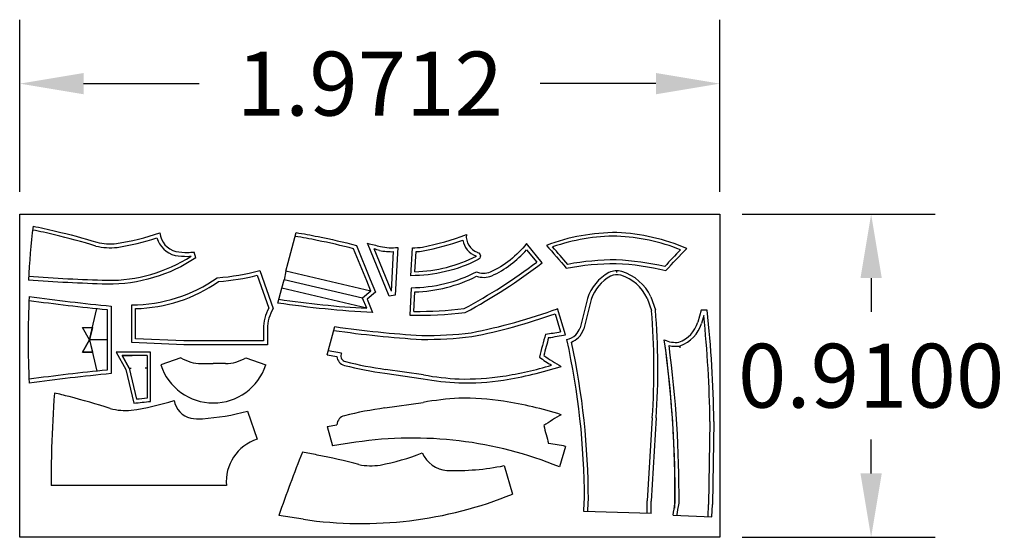
# Model space of a CAD drawing. Units: millimetres. Extents: x 1560.85 to 1563.62, y 627.34 to 628.8.
import ezdxf

# ---------------------------------------------------------------- set-up
doc = ezdxf.new("R2010")
doc.units = ezdxf.units.MM
doc.dimstyles.get("Standard").update_dxf_attribs({"dimtxt": 0.18, "dimasz": 0.18, "dimexe": 0.18, "dimexo": 0.0625, "dimgap": 0.09, "dimtad": 0, "dimtih": 1, "dimtoh": 1, "dimdec": 4, "dimzin": 0, "dimdsep": 46, "dimtxsty": 'Standard', "dimcen": 0.09, "dimadec": 0, "dimazin": 0, "dimtfac": 1, "dimtdec": 4, "dimtofl": 0, "dimtmove": 0, "dimatfit": 3, "dimfxl": 1, "dimtolj": 1, "dimtzin": 0, "dimarcsym": 0})

# ---------------------------------------------------------------- blocks, each defined once
blk = doc.blocks.new('*D6')
at = {"color": 0, "lineweight": -2, "ltscale": 0.07}
for p, q in [((1560.8515, 628.3127), (1560.8515, 628.7974)), ((1562.8227, 628.3127), (1562.8227, 628.7974)), ((1561.0315, 628.6174), (1561.3571, 628.6174)), ((1562.6427, 628.6174), (1562.3171, 628.6174))]:
    blk.add_line(p, q, dxfattribs=at)
at = {"color": 0, "ltscale": 0.07}
for points in [[(1561.0315, 628.6474), (1561.0315, 628.5874), (1560.8515, 628.6174)], [(1562.6427, 628.6474), (1562.6427, 628.5874), (1562.8227, 628.6174)]]:
    blk.add_solid(points, dxfattribs=at)
at = {"layer": 'Defpoints', "color": 0, "ltscale": 0.07}
for p in [(1562.8227, 628.6174), (1560.8515, 628.2502), (1562.8227, 628.2502)]:
    blk.add_point(p, dxfattribs=at)
at = {"color": 0, "ltscale": 0.07, "insert": (1561.8371, 628.6174), "char_height": 0.18, "attachment_point": 5}
blk.add_mtext('\\A1;1.9712', dxfattribs=at)
blk = doc.blocks.new('*D7')
at = {"color": 0, "lineweight": -2, "ltscale": 0.07}
for p, q in [((1562.8852, 628.2502), (1563.4283, 628.2502)), ((1563.2483, 628.0702), (1563.2483, 627.9752)), ((1563.2483, 627.5202), (1563.2483, 627.6152)), ((1562.8852, 627.3402), (1563.4283, 627.3402))]:
    blk.add_line(p, q, dxfattribs=at)
at = {"color": 0, "ltscale": 0.07}
for points in [[(1563.2183, 628.0702), (1563.2783, 628.0702), (1563.2483, 628.2502)], [(1563.2183, 627.5202), (1563.2783, 627.5202), (1563.2483, 627.3402)]]:
    blk.add_solid(points, dxfattribs=at)
at = {"layer": 'Defpoints', "color": 0, "ltscale": 0.07}
for p in [(1562.8227, 628.2502), (1562.8227, 627.3402), (1563.2483, 627.3402)]:
    blk.add_point(p, dxfattribs=at)
at = {"color": 0, "ltscale": 0.07, "insert": (1563.2483, 627.7952), "char_height": 0.18, "attachment_point": 5}
blk.add_mtext('\\A1;0.9100', dxfattribs=at)

msp = doc.modelspace()

# ---------------------------------------------------------------- linework, layer by layer
at = {"color": 1, "ltscale": 0.07}
for p, q in [((1561.60724, 628.11401), (1561.62977, 628.19803)), ((1561.82826, 628.06195), (1561.79125, 628.15272)), ((1561.89783, 628.03274), (1561.84923, 628.15193)), ((1561.89783, 628.03274), (1561.90418, 628.14444)), ((1561.96418, 628.08787), (1561.9674, 628.1446)), ((1562.27826, 628.14988), (1562.3069, 628.11517)), ((1561.60077, 628.08985), (1561.59578, 628.06534)), ((1561.60077, 628.08985), (1561.60724, 628.11401)), ((1561.83985, 628.03353), (1561.60077, 628.08985)), ((1561.5893, 628.04119), (1561.59578, 628.06534)), ((1561.83985, 628.03353), (1561.82826, 628.06195)), ((1561.57813, 627.99951), (1561.5893, 628.04119)), ((1561.82838, 627.98486), (1561.5893, 628.04119)), ((1561.83985, 628.03353), (1561.8168, 628.01328)), ((1561.82838, 627.98486), (1561.8168, 628.01328)), ((1561.90825, 628.02217), (1561.89144, 628.01928)), ((1561.96109, 627.97621), (1561.96421, 628.03118)), ((1562.38819, 627.91026), (1562.36572, 627.98388)), ((1562.35857, 627.9696), (1562.37406, 627.91887)), ((1561.7172, 627.85406), (1561.73849, 627.93344)), ((1561.7172, 627.85406), (1561.74463, 627.8492)), ((1561.75698, 627.85818), (1561.72006, 627.86473)), ((1561.98861, 627.79736), (1561.88129, 627.81297)), ((1561.87975, 627.80208), (1561.98686, 627.7865)), ((1561.87975, 627.70442), (1561.98686, 627.72001)), ((1561.7172, 627.65244), (1561.74463, 627.6573)), ((1561.7172, 627.65244), (1561.73189, 627.59769)), ((1561.79753, 627.60781), (1561.73189, 627.59769)), ((1562.38819, 627.59624), (1562.37067, 627.53886))]:
    msp.add_line(p, q, dxfattribs=at)
at = {"color": 6, "ltscale": 0.07}
for p, q in [((1561.34772, 628.12731), (1561.34313, 628.14312)), ((1561.52044, 628.07789), (1561.55294, 627.98539)), ((1561.09794, 627.98111), (1561.09794, 627.81111)), ((1561.17794, 627.89889), (1561.17794, 627.98389)), ((1561.53794, 627.92672), (1561.53794, 627.89289)), ((1561.31344, 627.89289), (1561.17794, 627.89889)), ((1561.53794, 627.89289), (1561.31344, 627.89289)), ((1561.53794, 627.89289), (1561.31344, 627.89289)), ((1561.30534, 627.84565), (1561.24874, 627.82576)), ((1561.48785, 627.84565), (1561.54446, 627.82576)), ((1561.36278, 627.82955), (1561.3966, 627.82955)), ((1561.43042, 627.82955), (1561.3966, 627.82955))]:
    msp.add_line(p, q, dxfattribs=at)
at = {"color": 4, "ltscale": 0.07}
for p, q in [((1562.53171, 628.09049), (1562.53183, 628.08549)), ((1562.4497, 628.01273), (1562.42927, 627.93008)), ((1562.46038, 628.01009), (1562.43977, 627.92672)), ((1562.61774, 628.0138), (1562.62991, 627.97908)), ((1562.62812, 628.01744), (1562.64085, 627.98105)), ((1562.7703, 627.97927), (1562.76016, 627.9457)), ((1562.7703, 627.97927), (1562.76016, 627.9457)), ((1562.78647, 627.97939), (1562.7703, 627.97927)), ((1562.77716, 627.96428), (1562.7707, 627.94257)), ((1562.77716, 627.96428), (1562.7707, 627.94257)), ((1562.70938, 627.87867), (1562.70946, 627.87367)), ((1562.70938, 627.87867), (1562.70946, 627.87367)), ((1562.63222, 627.67678), (1562.61793, 627.44249)), ((1562.6432, 627.67614), (1562.62893, 627.4422)), ((1562.79451, 627.66647), (1562.7908, 627.43289)), ((1562.79451, 627.66647), (1562.7908, 627.43289)), ((1562.80551, 627.66628), (1562.80179, 627.43236)), ((1562.80551, 627.66628), (1562.80179, 627.43236)), ((1562.61813, 627.40784), (1562.61793, 627.44249)), ((1562.62913, 627.40755), (1562.62893, 627.4422)), ((1562.78917, 627.39886), (1562.7908, 627.43289)), ((1562.78917, 627.39886), (1562.7908, 627.43289)), ((1562.80012, 627.39755), (1562.80179, 627.43236)), ((1562.80012, 627.39755), (1562.80179, 627.43236)), ((1562.62913, 627.40755), (1562.4394, 627.41257)), ((1562.62913, 627.40755), (1562.4394, 627.41257)), ((1562.69071, 627.40212), (1562.80012, 627.39755)), ((1562.69071, 627.40212), (1562.80012, 627.39755))]:
    msp.add_line(p, q, dxfattribs=at)
at = {"color": 3, "ltscale": 0.07}
for p, q in [((1561.8168, 628.01328), (1561.59578, 628.06534)), ((1561.04794, 627.89611), (1561.06864, 627.98407)), ((1561.02794, 627.93111), (1561.05618, 627.93111)), ((1561.04794, 627.89611), (1561.02794, 627.93111)), ((1561.04794, 627.89611), (1561.02794, 627.86111)), ((1561.09794, 627.89611), (1561.04794, 627.89611)), ((1561.04794, 627.89611), (1561.06864, 627.80815)), ((1561.02794, 627.86111), (1561.05618, 627.86111)), ((1561.14, 627.85171), (1561.16823, 627.85171)), ((1561.16, 627.81671), (1561.14, 627.85171)), ((1561.21, 627.85171), (1561.14, 627.85171)), ((1561.14, 627.85171), (1561.16, 627.81671)), ((1561.21, 627.85171), (1561.21, 627.81671)), ((1561.16, 627.81671), (1561.18069, 627.72875)), ((1561.16, 627.81671), (1561.16, 627.81671)), ((1561.16, 627.81671), (1561.165, 627.81671)), ((1561.21, 627.81671), (1561.205, 627.81671)), ((1561.21, 627.81671), (1561.21, 627.73171))]:
    msp.add_line(p, q, dxfattribs=at)
at = {"color": 5, "ltscale": 0.07}
for p, q in [((1561.49242, 627.69505), (1561.52014, 627.61615)), ((1562.21501, 627.54194), (1562.23878, 627.46176)), ((1561.43352, 627.48564), (1560.9404, 627.48561)), ((1561.6498, 627.39096), (1561.581, 627.40192))]:
    msp.add_line(p, q, dxfattribs=at)
at = {"color": 2, "ltscale": 0.07}
msp.add_lwpolyline([(1560.85152, 628.25018), (1562.82274, 628.25018), (1562.82274, 627.34018), (1560.85152, 627.34018)], close=True, dxfattribs=at)
at = {"color": 6, "ltscale": 0.07}
for points in [[(1560.88905, 628.21615, -0.0150385), (1560.95224, 628.20225, -0.0164822), (1561.06875, 628.17088, 0.0913701), (1561.12397, 628.16744, 0.0438869), (1561.24603, 628.19732, 0.3117985), (1561.29128, 628.14469, 0.0434923), (1561.3242, 628.14219, 0.0067532), (1561.34313, 628.14312)], [(1561.34772, 628.12731, -0.1505711), (1561.09772, 628.05267, -0.0101523), (1560.87586, 628.06409, -0.0101523)], [(1560.87829, 628.01819, 0.0103375), (1561.10894, 627.99109), (1561.10894, 627.80113, 0.0103375), (1560.87829, 627.77403, 0.0103375)]]:
    msp.add_lwpolyline(points, format="xyb", dxfattribs=at)
at = {"color": 1, "ltscale": 0.07}
for points in [[(1561.62977, 628.19803, -0.0145634), (1561.69139, 628.18668, -0.015127), (1561.79935, 628.16198), (1561.83845, 628.0661), (1561.85299, 628.03044), (1561.82994, 628.01018), (1561.84513, 627.97292, -0.0235961), (1561.57813, 627.99951)], [(1561.89144, 628.01928), (1561.83084, 628.16789, -0.0050863), (1561.86693, 628.15866, 0.0807711), (1561.91587, 628.15633), (1561.90825, 628.02217)]]:
    msp.add_lwpolyline(points, format="xyb", dxfattribs=at)
for points in [[(1561.95253, 628.07673), (1561.95701, 628.15558, 0.0467906), (1561.98546, 628.15735, 0.0448893), (1562.10906, 628.19255, 0.3459272), (1562.1396, 628.14256, 0.0053678), (1562.1407, 628.14221, -0.6724912), (1562.14237, 628.1219, -0.1182138)], [(1561.94946, 627.96541, 0.0369059), (1562.10589, 627.9734, 0.0426057), (1562.32264, 628.11338), (1562.27827, 628.16715, -0.1185328), (1562.17616, 628.08663, -0.1904674), (1562.13664, 628.08699, -0.1204465), (1561.95381, 628.04204)]]:
    msp.add_lwpolyline(points, format="xyb", close=True, dxfattribs=at)
at = {"color": 4, "ltscale": 0.07}
msp.add_lwpolyline([(1562.72948, 628.15302, 0.0911158), (1562.53279, 628.19806, 0.0911158), (1562.33425, 628.16206, -0.012251), (1562.39013, 628.09773, -0.0473004), (1562.53081, 628.11123, -0.0473004), (1562.67072, 628.09131, -0.012251)], format="xyb", close=True, dxfattribs=at)
at = {"color": 6, "ltscale": 0.07}
for points in [[(1561.565, 627.98427, 0.1368744), (1561.54894, 627.92712), (1561.54894, 627.88189), (1561.31319, 627.88189), (1561.16694, 627.88837), (1561.16694, 627.99474, 0.1535142), (1561.40776, 628.07087, 0.0433426), (1561.52749, 628.09101)], [(1561.53794, 627.92713), (1561.53794, 627.92672, -0.0008562)]]:
    msp.add_lwpolyline(points, format="xyb", close=True, dxfattribs=at)
at = {"color": 3, "ltscale": 0.07}
msp.add_lwpolyline([(1561.04794, 627.89611), (1561.05618, 627.86111), (1561.02794, 627.86111), (1561.04794, 627.89611), (1561.02794, 627.93111), (1561.05618, 627.93111)], close=True, dxfattribs=at)
msp.add_lwpolyline([(1561.22, 627.86171), (1561.12276, 627.86171), (1561.15059, 627.81301), (1561.17298, 627.71789, -0.0021031), (1561.22, 627.72264), (1561.22, 627.81671)], format="xyb", close=True, dxfattribs=at)
at = {"color": 6, "ltscale": 0.07}
for centre, radius, start, end in [((1563.63686, 627.9011), 2.76581, 173.45926, 176.62157), ((1561.30675, 628.20376), 0.07206, 196.74796, 255.74475), ((1561.10159, 628.49565), 0.432, 269.51671, 302.57292), ((1561.32211, 628.33234), 0.20116, 260.52768, 270.66986), ((1561.2994, 628.84337), 0.71262, 272.01542, 272.79658), ((1561.26805, 633.52123), 5.46022, 265.88812, 268.21472), ((1561.1663, 628.41574), 0.432, 271.54475, 304.60095), ((1561.35168, 628.77024), 0.71262, 274.82461, 283.69906), ((1563.3472, 627.89611), 2.47192, 177.16922, 182.83078), ((1561.64891, 633.58208), 5.628, 262.12462, 264.38186), ((1561.65939, 627.92693), 0.12145, 151.22215, 180.09811), ((1561.36241, 627.93876), 0.10921, 238.49626, 270.18054), ((1561.43078, 627.93876), 0.10921, 269.81946, 301.50374), ((1561.64891, 622.21015), 5.628, 95.61814, 97.87538), ((1561.39596, 627.87324), 0.15469, 197.87536, 270.23693), ((1561.39724, 627.87324), 0.15469, 269.76307, 342.12464)]:
    msp.add_arc(centre, radius, start, end, dxfattribs=at)
at = {"color": 6, "ltscale": 0.03}
for centre, radius, start, end in [((1560.68963, 627.15907), 1.06472, 75.86515, 79.27231), ((1560.53478, 626.41976), 1.81972, 73.03307, 76.82182), ((1561.01515, 628.87633), 0.72819, 278.71353, 287.79901), ((1561.10568, 628.31899), 0.16365, 255.89842, 276.94509)]:
    msp.add_arc(centre, radius, start, end, dxfattribs=at)
at = {"color": 1, "ltscale": 0.03}
for centre, radius, start, end in [((1561.46586, 627.13487), 1.06472, 77.89319, 81.30034), ((1561.33727, 626.39053), 1.81972, 75.55363, 78.84986), ((1561.85162, 628.86194), 0.72819, 280.74157, 289.82705), ((1561.39526, 626.38975), 1.81972, 75.06111, 75.55363), ((1561.89859, 628.30799), 0.16365, 257.92646, 271.95567), ((1561.96182, 628.30815), 0.16365, 271.95567, 278.97313), ((1561.99319, 630.81355), 2.83349, 261.63536, 266.66558), ((1561.97362, 629.02761), 1.05147, 269.31712, 277.04117), ((1562.14782, 630.72609), 2.83349, 261.63536, 266.66558), ((1561.99554, 628.94879), 1.05147, 269.31712, 277.04117), ((1563.47373, 627.57309), 1.19108, 163.46292, 166.69477), ((1562.14951, 629.18603), 1.2869, 278.14845, 280.04892), ((1561.77191, 627.85082), 0.01633, 163.8624, 257.47624), ((1562.6231, 627.62322), 0.89743, 164.82221, 165.00873), ((1562.68685, 628.37187), 0.64329, 234.64568, 238.31562), ((1562.02348, 628.84773), 1.04448, 255.86249, 262.17585), ((1562.03275, 628.91666), 1.13706, 279.06515, 286.14694), ((1562.13004, 628.59528), 0.81036, 259.94828, 267.0675), ((1562.10655, 628.47848), 0.69273, 268.51449, 278.74776)]:
    msp.add_arc(centre, radius, start, end, dxfattribs=at)
at = {"color": 1, "ltscale": 0.07}
for centre, radius, start, end in [((1562.15613, 628.18699), 0.0584, 189.92879, 249.75157), ((1562.05977, 628.33923), 0.28912, 294.67184, 319.08754), ((1561.95325, 628.49519), 0.40746, 271.53691, 296.86855), ((1562.15682, 628.19349), 0.06475, 251.17393, 252.55049), ((1561.39438, 629.31293), 1.50576, 298.05243, 307.30212), ((1561.95328, 628.4385), 0.40746, 271.53691, 296.86855), ((1562.15685, 628.1368), 0.06475, 252.55049, 291.37926), ((1561.81342, 629.49511), 1.60899, 281.08227, 290.07529), ((1561.81342, 629.49511), 1.61999, 281.06849, 289.66468), ((1562.14782, 630.72609), 2.82249, 261.66138, 266.6604), ((1561.99554, 628.94879), 1.04047, 269.33112, 277.0199), ((1563.47373, 627.57309), 1.18008, 163.80373, 166.33304), ((1562.14951, 629.18603), 1.2979, 278.46109, 280.59678), ((1561.77191, 627.85082), 0.02733, 183.40487, 257.11068), ((1562.68685, 628.37187), 0.63229, 235.31811, 240.57023), ((1562.02348, 628.84773), 1.05548, 255.86984, 262.17347), ((1562.03275, 628.91666), 1.14806, 279.06363, 287.4054), ((1562.13004, 628.59528), 0.82136, 259.96018, 267.07718), ((1562.10655, 628.47848), 0.70373, 268.50318, 278.75025), ((1562.13004, 626.91123), 0.82136, 92.92282, 100.03982), ((1562.10655, 627.02803), 0.70373, 81.24975, 91.49682), ((1562.02348, 626.65877), 1.05548, 97.82653, 104.13016), ((1562.03275, 626.58985), 1.14806, 72.5946, 80.93637), ((1561.77191, 627.65568), 0.02733, 102.88932, 176.59513), ((1562.68685, 627.13463), 0.63229, 119.42977, 124.68189), ((1563.47373, 627.93341), 1.18008, 193.66696, 196.19627), ((1561.95731, 626.51932), 1.10015, 67.93004, 98.35038), ((1562.14951, 626.32047), 1.2979, 79.40322, 81.53891)]:
    msp.add_arc(centre, radius, start, end, dxfattribs=at)
at = {"color": 4, "ltscale": 0.03}
for centre, radius, start, end in [((1562.53148, 627.63983), 0.54823, 89.88625, 109.14775), ((1562.50859, 627.64035), 0.54823, 68.23231, 87.49381), ((1561.04969, 626.98983), 1.74903, 39.76814, 41.89314), ((1563.95911, 626.9233), 1.74903, 135.48692, 137.61192), ((1562.53165, 627.3626), 0.75863, 90.04644, 100.44909), ((1562.49574, 627.36342), 0.75863, 76.93097, 87.33362)]:
    msp.add_arc(centre, radius, start, end, dxfattribs=at)
at = {"color": 4, "ltscale": 0.07}
for centre, radius, start, end in [((1562.53285, 628.03585), 0.05465, 75.60097, 114.52476), ((1562.50668, 627.96084), 0.13398, 24.99086, 72.73685), ((1562.57099, 627.97355), 0.12746, 118.50075, 162.09883), ((1562.57136, 627.97326), 0.11694, 119.00853, 161.63917), ((1562.53355, 628.0332), 0.04636, 77.0185, 114.06164), ((1562.50488, 627.95928), 0.12533, 25.7836, 71.83), ((1560.66307, 627.81436), 1.97395, 356.00696, 4.74665), ((1560.68873, 627.81355), 1.9593, 355.97833, 4.90426), ((1559.62308, 627.62981), 3.18264, 0.66229, 6.30606), ((1559.62308, 627.62981), 3.18264, 0.66229, 6.30606), ((1559.56959, 627.62792), 3.22515, 0.68489, 5.9865), ((1559.56959, 627.62792), 3.22515, 0.68489, 5.9865), ((1562.36675, 627.95525), 0.06739, 318.03063, 338.07483), ((1562.36675, 627.95525), 0.07839, 317.47077, 338.65947), ((1562.67766, 627.97028), 0.08608, 290.21972, 343.41067), ((1562.67766, 627.97028), 0.08608, 290.21972, 343.41067), ((1562.67766, 627.97028), 0.09708, 289.8438, 343.41067), ((1562.67766, 627.97028), 0.09708, 289.8438, 343.41067), ((1562.37118, 627.96446), 0.07094, 287.0446, 310.07495), ((1560.33584, 627.44377), 2.10542, 0.09846, 12.42103), ((1562.37118, 627.96446), 0.08194, 294.10442, 310.60869), ((1559.61446, 627.4665), 3.08174, 359.17484, 8.00789), ((1562.69809, 627.96663), 0.07768, 245.72365, 276.89236), ((1559.52951, 627.45787), 3.16707, 359.62432, 7.94836), ((1562.69809, 627.96663), 0.07768, 245.72365, 276.89236), ((1560.34521, 627.44434), 2.10703, 0.06947, 12.20152), ((1559.52666, 627.45774), 3.18091, 359.61104, 7.63111), ((1562.69838, 627.95987), 0.08194, 256.60697, 277.71247), ((1559.52666, 627.45774), 3.18091, 359.61104, 7.63111), ((1562.69838, 627.95987), 0.08194, 256.60697, 277.71247), ((1560.37709, 627.54009), 2.06624, 356.46166, 357.42858), ((1560.37709, 627.54009), 2.07724, 356.47238, 357.42858), ((1559.6562, 627.92342), 3.07896, 350.25232, 350.91214), ((1559.6562, 627.92342), 3.07896, 350.25232, 350.91214), ((1559.6562, 627.92342), 3.08996, 350.26264, 350.92687), ((1559.6562, 627.92342), 3.08996, 350.26264, 350.92687)]:
    msp.add_arc(centre, radius, start, end, dxfattribs=at)
at = {"color": 5, "ltscale": 0.07}
for centre, radius, start, end in [((1564.53907, 627.48119), 3.5995, 175.77503, 178.23396), ((1561.34713, 627.73566), 0.06184, 189.56969, 256.65852), ((1561.3575, 627.86404), 0.19016, 262.55572, 272.69789), ((1561.32084, 628.33729), 0.66476, 273.93408, 284.95751), ((1563.70604, 627.51594), 2.76581, 178.42174, 180.62838), ((1561.55767, 627.49725), 0.12469, 107.51829, 185.33895), ((1565.81164, 625.92547), 4.48087, 158.33524, 160.76154), ((1562.06021, 627.61056), 0.08236, 203.61202, 265.75904), ((1562.07701, 628.22052), 0.69247, 268.10521, 281.49534), ((1561.81414, 628.50909), 1.13015, 261.64962, 292.06996)]:
    msp.add_arc(centre, radius, start, end, dxfattribs=at)
at = {"color": 5, "ltscale": 0.03}
for centre, radius, start, end in [((1560.71348, 626.70811), 1.06472, 74.91628, 77.20072), ((1560.54641, 625.97146), 1.81972, 72.08419, 75.87294), ((1561.14868, 627.86097), 0.16365, 254.94954, 275.99622), ((1561.0715, 628.39656), 0.70467, 277.6888, 287.73525), ((1561.46985, 626.52987), 1.06472, 78.12197, 80.40642), ((1561.34424, 625.78503), 1.81972, 75.28989, 79.07864), ((1561.73289, 628.2357), 0.70467, 280.8945, 290.94095), ((1561.8399, 627.70527), 0.16365, 258.15524, 279.20191)]:
    msp.add_arc(centre, radius, start, end, dxfattribs=at)
at = {"color": 3, "ltscale": 0.07}
msp.add_arc((1561.76097, 622.13075), 5.628, 95.61814, 95.91799, dxfattribs=at)

# ---------------------------------------------------------------- dimensions: what is measured, and where the dimension line sits
at = {"color": 2, "ltscale": 0.07}
dim = msp.add_linear_dim(base=(1562.82274, 628.61744), p1=(1560.85152, 628.25018), p2=(1562.82274, 628.25018), dimstyle='Standard', dxfattribs=at)
dim.commit()
dim.dimension.update_dxf_attribs({"geometry": '*D6', "text_midpoint": (1561.83713, 628.61744)})
dim = msp.add_linear_dim(base=(1563.24833, 627.34018), p1=(1562.82274, 628.25018), p2=(1562.82274, 627.34018), angle=90, dimstyle='Standard', dxfattribs=at)
dim.commit()
dim.dimension.update_dxf_attribs({"geometry": '*D7', "text_midpoint": (1563.24833, 627.79518)})

doc.saveas('drawing.dxf')
